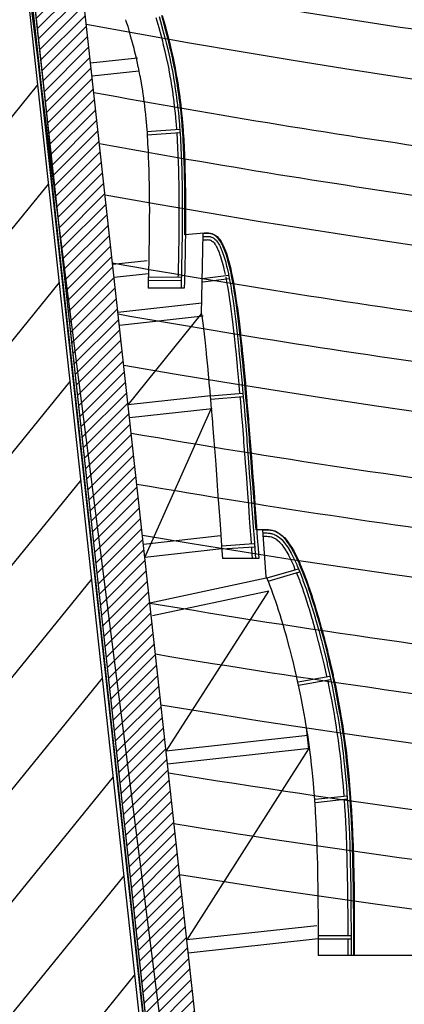
# Model space of a CAD drawing. Units: millimetres. Extents: x -1646 to 96220, y -18745 to 40556.
# Drawn here: x 69683 to 72021, y -4319 to 1671 of the extents above; entities that cross this region are included whole.
import ezdxf

# ---------------------------------------------------------------- set-up
doc = ezdxf.new("R2010")
doc.units = ezdxf.units.MM
doc.layers.add('00-T-BAT-calp', color=251, linetype='Continuous')
doc.layers.add('JONZAC. Plancher Haut - PLAN HAUT R+2', color=251, linetype='Continuous')

# ---------------------------------------------------------------- blocks, each defined once
blk = doc.blocks.new('2014-07-17 __ Scéno Théâtre R+1')
for radius, start, end in [(55.0064, 259.35637, 261.54629), (55.3064, 259.45078, 280.54945), (55.7064, 259.575, 261.92576), (56.0064, 259.66695, 261.92576), (56.3064, 259.75788, 280.24235), (56.7064, 259.87755, 262.32271), (57.0064, 259.96616, 262.32271), (57.3064, 260.053797, 279.946423), (57.7064, 260.169172, 262.768018), (58.0064, 260.254616, 262.768018), (58.3064, 260.339145, 279.661071), (58.7064, 260.450452, 263.268099), (59.0064, 260.532902, 263.268099), (59.3064, 260.614486, 279.385726), (59.7064, 260.721939, 263.8229), (60.0064, 260.801552, 263.8229), (60.3064, 260.880343, 279.119865)]:
    blk.add_arc((-290.9746, 213.5033), radius, start, end)
blk = doc.blocks.new('2014-03-03 __ Conques R+1')
for p, q in [((-300.7895, 1660.6084), (-301.0741, 1660.5772)), ((-300.7807, 1660.5288), (-301.0654, 1660.4976)), ((-300.7314, 1660.1617), (-300.5316, 1660.1761)), ((-300.73, 1660.1417), (-300.5302, 1660.1561)), ((-300.399, 1659.052), (-300.3898, 1659.5419)), ((-300.7309, 1659.3749), (-300.9398, 1659.352)), ((-300.7221, 1659.2954), (-300.931, 1659.2725)), ((-300.7229, 1659.2779), (-300.5229, 1659.2759)), ((-300.3949, 1659.2675), (-300.2344, 1659.2873)), ((-300.7231, 1659.2579), (-300.5231, 1659.2559)), ((-300.3925, 1659.2477), (-300.2319, 1659.2675)), ((-300.5043, 1659.2075), (-300.7245, 1659.2075)), ((-300.3977, 1659.1169), (-300.9079, 1659.061)), ((-300.389, 1659.0374), (-300.8991, 1658.9815)), ((-300.8462, 1658.4986), (-300.399, 1659.052)), ((-300.3443, 1658.5536), (-300.1478, 1658.5703)), ((-300.3443, 1658.5536), (-300.8462, 1658.4986)), ((-300.3426, 1658.5337), (-300.1461, 1658.5504)), ((-300.3356, 1658.4741), (-300.8375, 1658.4191)), ((-300.7444, 1657.5705), (-300.3402, 1658.4736)), ((-300.0067, 1657.453), (-300.0269, 1657.7392)), ((-300.2848, 1657.7014), (-300.7532, 1657.6501)), ((-300.2761, 1657.6219), (-300.7444, 1657.5705)), ((-300.2775, 1657.6418), (-300.0808, 1657.6556)), ((-300.2761, 1657.6219), (-300.0794, 1657.6356)), ((-300.0515, 1657.5643), (-300.272, 1657.5643)), ((-300.0004, 1657.4456), (-299.8099, 1657.5012)), ((-299.9948, 1657.4264), (-299.8043, 1657.482)), ((-300.006, 1657.4439), (-300.714, 1657.2931)), ((-299.9894, 1657.3657), (-300.6973, 1657.2149)), ((-300.6153, 1656.3924), (-299.9894, 1657.3657)), ((-299.8128, 1656.8135), (-299.6186, 1656.8483)), ((-299.8093, 1656.7938), (-299.6151, 1656.8286)), ((-299.7625, 1656.5343), (-299.7486, 1656.407)), ((-299.7526, 1656.487), (-300.6153, 1656.3924)), ((-299.7439, 1656.4075), (-300.6065, 1656.3129)), ((-299.7486, 1656.407), (-300.4893, 1655.2436)), ((-299.7092, 1656.1006), (-299.514, 1656.1213)), ((-299.707, 1656.0807), (-299.5119, 1656.1015)), ((-299.6993, 1655.3302), (-300.4893, 1655.2436)), ((-299.6877, 1655.2707), (-299.4906, 1655.2706)), ((-299.6905, 1655.2507), (-300.4806, 1655.1641)), ((-299.6877, 1655.2507), (-299.4906, 1655.2506)), ((-299.4705, 1655.1489), (-299.6905, 1655.1489))]:
    blk.add_line(p, q)
for points in [[(-300.6573, 1660.8613), (-300.6406, 1660.7997), (-300.6386, 1660.7934), (-300.6379, 1660.7906), (-300.6182, 1660.7166), (-300.6181, 1660.7164), (-300.6144, 1660.7008), (-300.6031, 1660.6541), (-300.6027, 1660.6526), (-300.5905, 1660.5971), (-300.5898, 1660.5938), (-300.5797, 1660.5436), (-300.5788, 1660.5389), (-300.5703, 1660.4922), (-300.5693, 1660.4863), (-300.5621, 1660.4424), (-300.561, 1660.4357), (-300.5549, 1660.394), (-300.5538, 1660.3866), (-300.5487, 1660.3465), (-300.5476, 1660.3388), (-300.5432, 1660.2996), (-300.5423, 1660.2918), (-300.5384, 1660.2529), (-300.5376, 1660.2453), (-300.5343, 1660.2064), (-300.5337, 1660.1994), (-300.5308, 1660.1598), (-300.5303, 1660.1538), (-300.5278, 1660.1129), (-300.5275, 1660.1084), (-300.5253, 1660.0656), (-300.5251, 1660.063), (-300.5232, 1660.0176), (-300.5231, 1660.0167), (-300.5215, 1659.9716), (-300.5202, 1659.9322), (-300.5201, 1659.9255), (-300.5191, 1659.8898), (-300.5189, 1659.8788), (-300.5182, 1659.8477), (-300.518, 1659.8318), (-300.5176, 1659.8058), (-300.5174, 1659.7845), (-300.5171, 1659.7643), (-300.517, 1659.7369), (-300.5169, 1659.723), (-300.5168, 1659.6891), (-300.5168, 1659.6819), (-300.5169, 1659.6417), (-300.5169, 1659.6413), (-300.517, 1659.6011), (-300.5171, 1659.5932), (-300.5173, 1659.5612), (-300.5175, 1659.545), (-300.5178, 1659.5216), (-300.5181, 1659.4967), (-300.5183, 1659.4823), (-300.5189, 1659.4484), (-300.519, 1659.4433), (-300.5194, 1659.4223), (-300.5197, 1659.4047), (-300.5198, 1659.4002), (-300.5205, 1659.3664), (-300.5208, 1659.352), (-300.5213, 1659.3283), (-300.5219, 1659.3039), (-300.5222, 1659.2906), (-300.5231, 1659.2559), (-300.5231, 1659.253), (-300.5234, 1659.243), (-300.5241, 1659.2158), (-300.5243, 1659.2081)], [(-300.6382, 1660.8672), (-300.6215, 1660.8054), (-300.6194, 1660.799), (-300.6186, 1660.7957), (-300.5987, 1660.7214), (-300.5986, 1660.7208), (-300.5949, 1660.7055), (-300.5836, 1660.6586), (-300.5832, 1660.657), (-300.5709, 1660.6013), (-300.5702, 1660.5979), (-300.5601, 1660.5475), (-300.5591, 1660.5426), (-300.5507, 1660.4957), (-300.5496, 1660.4897), (-300.5424, 1660.4457), (-300.5412, 1660.4388), (-300.5352, 1660.397), (-300.534, 1660.3894), (-300.5289, 1660.3492), (-300.5278, 1660.3413), (-300.5233, 1660.3019), (-300.5224, 1660.2939), (-300.5186, 1660.255), (-300.5177, 1660.2473), (-300.5144, 1660.2082), (-300.5137, 1660.2011), (-300.5109, 1660.1614), (-300.5103, 1660.1553), (-300.5078, 1660.1143), (-300.5075, 1660.1096), (-300.5053, 1660.0667), (-300.5052, 1660.064), (-300.5032, 1660.0183), (-300.5031, 1660.0174), (-300.5015, 1659.9723), (-300.5002, 1659.9327), (-300.5001, 1659.9259), (-300.4991, 1659.8902), (-300.4989, 1659.8792), (-300.4982, 1659.848), (-300.498, 1659.8321), (-300.4976, 1659.8061), (-300.4974, 1659.7847), (-300.4971, 1659.7644), (-300.497, 1659.7371), (-300.4969, 1659.7231), (-300.4968, 1659.6892), (-300.4968, 1659.682), (-300.4969, 1659.6417), (-300.4969, 1659.6412), (-300.497, 1659.6009), (-300.4971, 1659.593), (-300.4973, 1659.561), (-300.4975, 1659.5448), (-300.4978, 1659.5213), (-300.4981, 1659.4965), (-300.4983, 1659.482), (-300.4989, 1659.4481), (-300.499, 1659.4429), (-300.4994, 1659.422), (-300.4997, 1659.4043), (-300.4998, 1659.3998), (-300.5005, 1659.3659), (-300.5008, 1659.3516), (-300.5013, 1659.3279), (-300.5019, 1659.3034), (-300.5022, 1659.2901), (-300.5031, 1659.2554), (-300.5031, 1659.2525), (-300.5034, 1659.2425), (-300.5041, 1659.2152), (-300.5043, 1659.2075)], [(-300.6573, 1660.8613), (-300.6406, 1660.7997), (-300.6386, 1660.7934), (-300.6379, 1660.7906), (-300.6182, 1660.7166), (-300.6181, 1660.7164), (-300.6144, 1660.7008), (-300.6031, 1660.6541), (-300.6027, 1660.6526), (-300.5905, 1660.5971), (-300.5898, 1660.5938), (-300.5797, 1660.5436), (-300.5788, 1660.5389), (-300.5703, 1660.4922), (-300.5693, 1660.4863), (-300.5621, 1660.4424), (-300.561, 1660.4357), (-300.5549, 1660.394), (-300.5538, 1660.3866), (-300.5487, 1660.3465), (-300.5476, 1660.3388), (-300.5432, 1660.2996), (-300.5423, 1660.2918), (-300.5384, 1660.2529), (-300.5376, 1660.2453), (-300.5343, 1660.2064), (-300.5337, 1660.1994), (-300.5308, 1660.1598), (-300.5303, 1660.1538), (-300.5278, 1660.1129), (-300.5275, 1660.1084), (-300.5253, 1660.0656), (-300.5251, 1660.063), (-300.5232, 1660.0176), (-300.5231, 1660.0167), (-300.5215, 1659.9716), (-300.5202, 1659.9322), (-300.5201, 1659.9255), (-300.5191, 1659.8898), (-300.5189, 1659.8788), (-300.5182, 1659.8477), (-300.518, 1659.8318), (-300.5176, 1659.8058), (-300.5174, 1659.7845), (-300.5171, 1659.7643), (-300.517, 1659.7369), (-300.5169, 1659.723), (-300.5168, 1659.6891), (-300.5168, 1659.6819), (-300.5169, 1659.6417), (-300.5169, 1659.6413), (-300.517, 1659.6011), (-300.5171, 1659.5932), (-300.5173, 1659.5612), (-300.5175, 1659.545), (-300.5178, 1659.5216), (-300.5181, 1659.4967), (-300.5183, 1659.4823), (-300.5189, 1659.4484), (-300.519, 1659.4433), (-300.5194, 1659.4223), (-300.5197, 1659.4047), (-300.5198, 1659.4002), (-300.5205, 1659.3664), (-300.5208, 1659.352), (-300.5213, 1659.3283), (-300.5219, 1659.3039), (-300.5222, 1659.2906), (-300.5231, 1659.2559), (-300.5231, 1659.253), (-300.5234, 1659.243), (-300.5241, 1659.2158), (-300.5243, 1659.2075)], [(-300.8621, 1660.8415), (-300.8594, 1660.8327), (-300.8483, 1660.8015), (-300.8325, 1660.7431), (-300.8307, 1660.7374), (-300.8121, 1660.6678), (-300.8088, 1660.6541), (-300.7978, 1660.6086), (-300.7859, 1660.5546), (-300.7856, 1660.5533), (-300.7759, 1660.5044), (-300.7753, 1660.5015), (-300.7671, 1660.4566), (-300.7664, 1660.4523), (-300.7594, 1660.4098), (-300.7586, 1660.4048), (-300.7527, 1660.3644), (-300.7519, 1660.3588), (-300.7469, 1660.3201), (-300.7461, 1660.3138), (-300.7418, 1660.2762), (-300.7411, 1660.2698), (-300.7374, 1660.2321), (-300.7367, 1660.2259), (-300.7335, 1660.1886), (-300.733, 1660.1828), (-300.7302, 1660.1442), (-300.7298, 1660.1393), (-300.7274, 1660.0997), (-300.7271, 1660.0961), (-300.725, 1660.0548), (-300.7249, 1660.053), (-300.723, 1660.0098), (-300.723, 1660.0097), (-300.7214, 1659.9648), (-300.7201, 1659.9271), (-300.72, 1659.9209), (-300.719, 1659.8856), (-300.7189, 1659.8752), (-300.7182, 1659.8441), (-300.718, 1659.8287), (-300.7175, 1659.8032), (-300.7174, 1659.7823), (-300.7171, 1659.7625), (-300.717, 1659.7356), (-300.7169, 1659.722), (-300.7168, 1659.6882), (-300.7168, 1659.6813), (-300.7169, 1659.642), (-300.7169, 1659.6416), (-300.717, 1659.6026), (-300.7171, 1659.595), (-300.7173, 1659.5632), (-300.7175, 1659.5473), (-300.7178, 1659.5241), (-300.7181, 1659.4995), (-300.7183, 1659.4853), (-300.7189, 1659.4513), (-300.7189, 1659.4463), (-300.7193, 1659.4261), (-300.7197, 1659.4086), (-300.7197, 1659.4044), (-300.7204, 1659.3707), (-300.7207, 1659.3564), (-300.7212, 1659.3329), (-300.7218, 1659.3087), (-300.7221, 1659.2954), (-300.723, 1659.2606), (-300.7231, 1659.2579), (-300.7233, 1659.2483), (-300.724, 1659.2211), (-300.7244, 1659.2075)], [(-300.6764, 1660.8553), (-300.6598, 1660.794), (-300.6578, 1660.7878), (-300.6572, 1660.7855), (-300.6376, 1660.7119), (-300.6376, 1660.7119), (-300.6338, 1660.6961), (-300.6225, 1660.6495), (-300.6223, 1660.6483), (-300.61, 1660.5928), (-300.6094, 1660.5898), (-300.5993, 1660.5397), (-300.5984, 1660.5351), (-300.59, 1660.4886), (-300.589, 1660.4829), (-300.5819, 1660.4392), (-300.5808, 1660.4326), (-300.5747, 1660.391), (-300.5736, 1660.3839), (-300.5685, 1660.3439), (-300.5675, 1660.3363), (-300.5631, 1660.2972), (-300.5621, 1660.2896), (-300.5583, 1660.2508), (-300.5575, 1660.2434), (-300.5542, 1660.2046), (-300.5519, 1660.1746)], [(-300.5507, 1660.1582), (-300.5502, 1660.1523), (-300.5478, 1660.1116), (-300.5474, 1660.1071), (-300.5453, 1660.0645), (-300.5451, 1660.062), (-300.5431, 1660.0168), (-300.5431, 1660.016), (-300.5415, 1659.9709), (-300.5402, 1659.9317), (-300.5401, 1659.925), (-300.5391, 1659.8894), (-300.5389, 1659.8785), (-300.5382, 1659.8473), (-300.538, 1659.8315), (-300.5376, 1659.8056), (-300.5374, 1659.7843), (-300.5371, 1659.7641), (-300.537, 1659.7368), (-300.5369, 1659.7229), (-300.5368, 1659.689), (-300.5368, 1659.6819), (-300.5369, 1659.6418), (-300.5369, 1659.6413), (-300.537, 1659.6012), (-300.5371, 1659.5934), (-300.5373, 1659.5614), (-300.5375, 1659.5452), (-300.5378, 1659.5218), (-300.5381, 1659.497), (-300.5383, 1659.4826), (-300.5389, 1659.4487), (-300.539, 1659.4436), (-300.5394, 1659.4227), (-300.5397, 1659.4051), (-300.5398, 1659.4007), (-300.5404, 1659.3668), (-300.5408, 1659.3525), (-300.5413, 1659.3288), (-300.5419, 1659.3044), (-300.5422, 1659.2911), (-300.5426, 1659.2737)], [(-300.3901, 1659.5218), (-300.3784, 1659.5227), (-300.3761, 1659.523), (-300.3671, 1659.5233), (-300.365, 1659.5234), (-300.3567, 1659.5231), (-300.3548, 1659.523), (-300.3471, 1659.5218), (-300.3453, 1659.5216), (-300.3381, 1659.5192), (-300.3362, 1659.5187), (-300.3294, 1659.5151), (-300.3273, 1659.514), (-300.3205, 1659.5087), (-300.318, 1659.5068), (-300.3111, 1659.4995), (-300.3081, 1659.4964), (-300.3011, 1659.4865), (-300.2978, 1659.4819), (-300.2907, 1659.469), (-300.2871, 1659.4627), (-300.2799, 1659.4465), (-300.2762, 1659.4383), (-300.269, 1659.4183), (-300.2653, 1659.4082), (-300.258, 1659.3841), (-300.2543, 1659.3721), (-300.247, 1659.3432), (-300.2435, 1659.3294), (-300.236, 1659.295), (-300.2327, 1659.2796), (-300.2252, 1659.239), (-300.2221, 1659.2224), (-300.2145, 1659.1745), (-300.2117, 1659.1573), (-300.2039, 1659.1016), (-300.2015, 1659.0846), (-300.1935, 1659.0207), (-300.1915, 1659.005), (-300.1831, 1658.9323), (-300.1816, 1658.919), (-300.1729, 1658.837), (-300.1718, 1658.827), (-300.1628, 1658.7352), (-300.1623, 1658.7296), (-300.1529, 1658.6276), (-300.1528, 1658.6273), (-300.1522, 1658.6205), (-300.1434, 1658.5202), (-300.1429, 1658.5142), (-300.1342, 1658.4093), (-300.1331, 1658.3961), (-300.125, 1658.2948), (-300.1234, 1658.274), (-300.1159, 1658.1774), (-300.1138, 1658.1484), (-300.1069, 1658.0575), (-300.1042, 1658.0199), (-300.098, 1657.9357), (-300.0947, 1657.8893), (-300.0891, 1657.8123), (-300.0852, 1657.7571), (-300.0802, 1657.6878), (-300.0757, 1657.624), (-300.0715, 1657.5643)], [(-300.3898, 1659.5419), (-300.3802, 1659.5426), (-300.3775, 1659.5429), (-300.3681, 1659.5433), (-300.3652, 1659.5435), (-300.3561, 1659.5431), (-300.353, 1659.543), (-300.3441, 1659.5416), (-300.3408, 1659.5411), (-300.3322, 1659.5383), (-300.3286, 1659.5373), (-300.3202, 1659.5329), (-300.3166, 1659.531), (-300.3084, 1659.5246), (-300.3046, 1659.5218), (-300.2966, 1659.5132), (-300.2927, 1659.5091), (-300.2849, 1659.4981), (-300.2809, 1659.4926), (-300.2732, 1659.4787), (-300.2692, 1659.4716), (-300.2616, 1659.4546), (-300.2577, 1659.4458), (-300.2502, 1659.4252), (-300.2463, 1659.4146), (-300.2388, 1659.3899), (-300.235, 1659.3774), (-300.2276, 1659.3481), (-300.224, 1659.3339), (-300.2165, 1659.2993), (-300.2131, 1659.2836), (-300.2055, 1659.2427), (-300.2024, 1659.2258), (-300.1948, 1659.1777), (-300.192, 1659.1602), (-300.1841, 1659.1044), (-300.1817, 1659.0873), (-300.1736, 1659.0232), (-300.1716, 1659.0074), (-300.1632, 1658.9346), (-300.1617, 1658.9212), (-300.153, 1658.8391), (-300.1519, 1658.829), (-300.1429, 1658.7371), (-300.1424, 1658.7315), (-300.1329, 1658.6293), (-300.1329, 1658.629), (-300.1323, 1658.6222), (-300.1235, 1658.5219), (-300.123, 1658.5159), (-300.1142, 1658.4109), (-300.1132, 1658.3977), (-300.1051, 1658.2964), (-300.1035, 1658.2755), (-300.096, 1658.179), (-300.0938, 1658.1498), (-300.087, 1658.059), (-300.0842, 1658.0213), (-300.078, 1657.9371), (-300.0747, 1657.8907), (-300.0691, 1657.8137), (-300.0652, 1657.7585), (-300.0603, 1657.6893), (-300.0558, 1657.6254), (-300.0515, 1657.5643)], [(-300.3886, 1659.5019), (-300.3767, 1659.5028), (-300.3747, 1659.503), (-300.3661, 1659.5033), (-300.3648, 1659.5034), (-300.3573, 1659.5031), (-300.3565, 1659.5031), (-300.3501, 1659.502), (-300.3498, 1659.502), (-300.3441, 1659.5001), (-300.3438, 1659.5001), (-300.3386, 1659.4973), (-300.3381, 1659.4971), (-300.3327, 1659.4929), (-300.3314, 1659.4919), (-300.3256, 1659.4857), (-300.3236, 1659.4836), (-300.3174, 1659.4748), (-300.3147, 1659.4711), (-300.3081, 1659.4593), (-300.305, 1659.4537), (-300.2982, 1659.4383), (-300.2948, 1659.4308), (-300.2877, 1659.4114), (-300.2842, 1659.4019), (-300.2771, 1659.3783), (-300.2736, 1659.3667), (-300.2664, 1659.3383), (-300.2629, 1659.3248), (-300.2556, 1659.2908)], [(-300.2523, 1659.2757), (-300.2449, 1659.2354), (-300.2418, 1659.219), (-300.2343, 1659.1714), (-300.2315, 1659.1543), (-300.2237, 1659.0988), (-300.2213, 1659.082), (-300.2133, 1659.0182), (-300.2113, 1659.0026), (-300.203, 1658.93), (-300.2014, 1658.9168), (-300.1928, 1658.8349), (-300.1917, 1658.825), (-300.1827, 1658.7333), (-300.1822, 1658.7277), (-300.1728, 1658.6258), (-300.1728, 1658.6256), (-300.1722, 1658.6187), (-300.1678, 1658.5686)], [(-300.399, 1659.052), (-300.3919, 1658.9956), (-300.39, 1658.981), (-300.3818, 1658.9094), (-300.3803, 1658.897), (-300.3718, 1658.816), (-300.3708, 1658.8066), (-300.3619, 1658.7158), (-300.3614, 1658.7108), (-300.3521, 1658.6099), (-300.3515, 1658.6032), (-300.3427, 1658.5034), (-300.3423, 1658.4978), (-300.3335, 1658.3931), (-300.3325, 1658.3803), (-300.3244, 1658.2792), (-300.3228, 1658.2585), (-300.3153, 1658.1623), (-300.3132, 1658.1335), (-300.3064, 1658.0428), (-300.3036, 1658.0054), (-300.2974, 1657.9212), (-300.2941, 1657.8749), (-300.2886, 1657.798), (-300.2847, 1657.7429), (-300.2797, 1657.6737), (-300.2752, 1657.6099), (-300.272, 1657.5643)], [(-300.166, 1658.5487), (-300.1634, 1658.5185), (-300.1629, 1658.5126), (-300.1541, 1658.4076), (-300.1531, 1658.3946), (-300.1449, 1658.2933), (-300.1433, 1658.2724), (-300.1359, 1658.1759), (-300.1337, 1658.1469), (-300.1269, 1658.0561), (-300.1241, 1658.0184), (-300.1179, 1657.9342), (-300.1146, 1657.8878), (-300.109, 1657.8108), (-300.1051, 1657.7556), (-300.1002, 1657.6864), (-300.0979, 1657.6544)], [(-300.0269, 1657.7392), (-300.0173, 1657.7393), (-300.0144, 1657.7393), (-300.0048, 1657.7392), (-300.0019, 1657.7392), (-299.9922, 1657.7386), (-299.9893, 1657.7384), (-299.9796, 1657.7372), (-299.9765, 1657.7368), (-299.9667, 1657.7346), (-299.9637, 1657.7339), (-299.9536, 1657.7306), (-299.9506, 1657.7295), (-299.9403, 1657.7248), (-299.9373, 1657.7233), (-299.9267, 1657.7169), (-299.9237, 1657.715), (-299.9127, 1657.7066), (-299.9098, 1657.7043), (-299.8984, 1657.6935), (-299.8956, 1657.6908), (-299.8836, 1657.6772), (-299.881, 1657.6741), (-299.8684, 1657.6573), (-299.866, 1657.654), (-299.8527, 1657.6336), (-299.8505, 1657.6301), (-299.8365, 1657.6057), (-299.8346, 1657.6021), (-299.8198, 1657.5732), (-299.818, 1657.5695), (-299.8026, 1657.5357), (-299.8009, 1657.532), (-299.7993, 1657.5279), (-299.7832, 1657.4893), (-299.7817, 1657.4852), (-299.765, 1657.4418), (-299.7636, 1657.4377), (-299.7465, 1657.3898), (-299.7451, 1657.3857), (-299.7277, 1657.3337), (-299.7264, 1657.3295), (-299.7087, 1657.2739), (-299.7075, 1657.2695), (-299.6898, 1657.2107), (-299.6886, 1657.206), (-299.6711, 1657.1446), (-299.6697, 1657.1394), (-299.6526, 1657.0758), (-299.6512, 1657.07), (-299.6345, 1657.0048), (-299.633, 1656.9982), (-299.6169, 1656.9317), (-299.6152, 1656.9241), (-299.6, 1656.8569), (-299.5981, 1656.8479), (-299.5838, 1656.7805), (-299.5817, 1656.7697), (-299.5685, 1656.7028), (-299.5662, 1656.6894), (-299.5543, 1656.6239), (-299.5516, 1656.6073), (-299.5411, 1656.544), (-299.5382, 1656.5234), (-299.5293, 1656.4635), (-299.5223, 1656.4098), (-299.5189, 1656.3824), (-299.5134, 1656.334), (-299.5097, 1656.3009), (-299.5056, 1656.2585), (-299.5018, 1656.219), (-299.4989, 1656.1835), (-299.4951, 1656.1367), (-299.4931, 1656.1088), (-299.4893, 1656.0542), (-299.4882, 1656.0347), (-299.4846, 1655.9715), (-299.4841, 1655.961), (-299.4807, 1655.8886), (-299.4807, 1655.888), (-299.478, 1655.8154), (-299.4776, 1655.8057), (-299.4758, 1655.7434), (-299.4752, 1655.7229), (-299.4734, 1655.6401), (-299.4721, 1655.5575), (-299.4713, 1655.4751), (-299.4708, 1655.3931), (-299.4706, 1655.3113), (-299.4705, 1655.2299), (-299.4705, 1655.1489)], [(-300.0267, 1657.7192), (-300.017, 1657.7193), (-300.0144, 1657.7193), (-300.0051, 1657.7192), (-300.0026, 1657.7192), (-299.9934, 1657.7186), (-299.9911, 1657.7185), (-299.9821, 1657.7173), (-299.98, 1657.717), (-299.9711, 1657.7151), (-299.9691, 1657.7146), (-299.96, 1657.7116), (-299.958, 1657.7109), (-299.9488, 1657.7067), (-299.9468, 1657.7057), (-299.9372, 1657.6999), (-299.9351, 1657.6986), (-299.925, 1657.6908), (-299.9229, 1657.6891), (-299.9122, 1657.679), (-299.9101, 1657.6769), (-299.8987, 1657.6641), (-299.8966, 1657.6616), (-299.8845, 1657.6455), (-299.8825, 1657.6427), (-299.8696, 1657.6229), (-299.8677, 1657.6199), (-299.854, 1657.5959), (-299.8522, 1657.5927), (-299.8377, 1657.5642), (-299.8361, 1657.5609), (-299.8208, 1657.5275), (-299.8194, 1657.5243), (-299.8179, 1657.5204), (-299.8019, 1657.482), (-299.8005, 1657.4782), (-299.7838, 1657.435), (-299.7825, 1657.4311), (-299.7654, 1657.3834), (-299.7642, 1657.3795), (-299.7467, 1657.3277), (-299.7455, 1657.3236), (-299.7279, 1657.2682), (-299.7267, 1657.2639), (-299.7091, 1657.2052), (-299.7078, 1657.2006), (-299.6904, 1657.1393), (-299.6891, 1657.1343), (-299.672, 1657.0708), (-299.6706, 1657.0651), (-299.6539, 1657), (-299.6524, 1656.9936), (-299.6364, 1656.9272), (-299.6348, 1656.9198), (-299.6195, 1656.8527), (-299.6177, 1656.8438), (-299.6034, 1656.7766), (-299.6014, 1656.7659), (-299.5882, 1656.6991), (-299.5859, 1656.6859), (-299.574, 1656.6205), (-299.5713, 1656.6041), (-299.5609, 1656.541), (-299.558, 1656.5205), (-299.5491, 1656.4607), (-299.5422, 1656.4073), (-299.5387, 1656.38), (-299.5333, 1656.3318), (-299.5296, 1656.2988), (-299.5255, 1656.2566), (-299.5218, 1656.2172), (-299.5188, 1656.1818), (-299.515, 1656.1352), (-299.5131, 1656.1075), (-299.5093, 1656.053), (-299.5082, 1656.0335), (-299.5046, 1655.9704), (-299.5041, 1655.9601), (-299.5007, 1655.8877), (-299.5007, 1655.8871), (-299.498, 1655.8147), (-299.4976, 1655.8051), (-299.4958, 1655.7428), (-299.4952, 1655.7223), (-299.4934, 1655.6397), (-299.4921, 1655.5572), (-299.4913, 1655.475), (-299.4908, 1655.393), (-299.4906, 1655.3113), (-299.4905, 1655.2299), (-299.4905, 1655.1489)], [(-300.0265, 1657.6992), (-300.0167, 1657.6993), (-300.0143, 1657.6993), (-300.0053, 1657.6992), (-300.0033, 1657.6992), (-299.9946, 1657.6987), (-299.993, 1657.6986), (-299.9846, 1657.6975), (-299.9834, 1657.6973), (-299.9755, 1657.6956), (-299.9745, 1657.6953), (-299.9664, 1657.6927), (-299.9655, 1657.6923), (-299.9573, 1657.6885), (-299.9563, 1657.6881), (-299.9477, 1657.6829), (-299.9466, 1657.6821), (-299.9373, 1657.675), (-299.936, 1657.674), (-299.9261, 1657.6646), (-299.9246, 1657.6631), (-299.9138, 1657.6509), (-299.9122, 1657.6491), (-299.9006, 1657.6336), (-299.899, 1657.6313), (-299.8864, 1657.6121), (-299.8849, 1657.6096), (-299.8714, 1657.5861), (-299.8699, 1657.5834), (-299.8556, 1657.5553), (-299.8542, 1657.5523), (-299.8391, 1657.5193), (-299.8379, 1657.5167), (-299.8312, 1657.495)], [(-300.0965, 1657.6345), (-300.0957, 1657.6225), (-300.0915, 1657.5629)], [(-300.0067, 1657.453), (-300.0039, 1657.447), (-300.0032, 1657.4452), (-299.9882, 1657.4092), (-299.9877, 1657.408), (-299.9718, 1657.3665), (-299.9712, 1657.3648), (-299.9548, 1657.3192), (-299.9542, 1657.3171), (-299.9374, 1657.2672), (-299.9367, 1657.2648), (-299.9195, 1657.2106), (-299.9187, 1657.2079), (-299.9014, 1657.1504), (-299.9006, 1657.1472), (-299.8834, 1657.0869), (-299.8825, 1657.0832), (-299.8656, 1657.0208), (-299.8645, 1657.0164), (-299.8483, 1656.9527), (-299.8471, 1656.9475), (-299.8313, 1656.8822), (-299.8299, 1656.8761), (-299.815, 1656.8103), (-299.8134, 1656.8028), (-299.7995, 1656.7371), (-299.7977, 1656.7277), (-299.7848, 1656.6624), (-299.7827, 1656.6507), (-299.7711, 1656.5868), (-299.7687, 1656.5719), (-299.7586, 1656.5104), (-299.7559, 1656.4916), (-299.7472, 1656.4332), (-299.7406, 1656.3818), (-299.7373, 1656.3562), (-299.732, 1656.3095), (-299.7286, 1656.2782), (-299.7246, 1656.2374), (-299.721, 1656.1994), (-299.7181, 1656.1654), (-299.7144, 1656.1201), (-299.7126, 1656.0936), (-299.7089, 1656.0403), (-299.7079, 1656.022), (-299.7043, 1655.96), (-299.7039, 1655.9508), (-299.7005, 1655.8787), (-299.6978, 1655.8072), (-299.6975, 1655.7984), (-299.6957, 1655.737), (-299.6951, 1655.7172), (-299.6934, 1655.636), (-299.6921, 1655.5547), (-299.6913, 1655.4733), (-299.6908, 1655.3921), (-299.6906, 1655.3109), (-299.6905, 1655.2298), (-299.6905, 1655.1489)], [(-299.8205, 1657.4748), (-299.8192, 1657.4712), (-299.8026, 1657.4281), (-299.8014, 1657.4245), (-299.7843, 1657.377), (-299.7832, 1657.3732), (-299.7658, 1657.3216), (-299.7646, 1657.3178), (-299.7471, 1657.2624), (-299.7459, 1657.2583), (-299.7283, 1657.1998), (-299.7271, 1657.1953), (-299.7097, 1657.1341), (-299.7084, 1657.1292), (-299.6913, 1657.0658), (-299.6899, 1657.0602), (-299.6734, 1656.9953), (-299.6719, 1656.989), (-299.6559, 1656.9227), (-299.6543, 1656.9154), (-299.6391, 1656.8485)], [(-299.6342, 1656.8252), (-299.623, 1656.7726), (-299.621, 1656.762), (-299.6078, 1656.6954), (-299.6055, 1656.6824), (-299.5937, 1656.6171), (-299.5911, 1656.6009), (-299.5807, 1656.5379), (-299.5778, 1656.5176), (-299.5689, 1656.458), (-299.562, 1656.4047), (-299.5586, 1656.3776), (-299.5531, 1656.3295), (-299.5495, 1656.2968), (-299.5454, 1656.2547), (-299.5417, 1656.2154), (-299.5387, 1656.1802), (-299.5349, 1656.1191)], [(-299.5325, 1656.0993), (-299.5293, 1656.0517), (-299.5282, 1656.0324), (-299.5245, 1655.9694), (-299.5241, 1655.9592), (-299.5207, 1655.8868), (-299.5206, 1655.8863), (-299.5179, 1655.8139), (-299.5176, 1655.8044), (-299.5158, 1655.7422), (-299.5152, 1655.7218), (-299.5134, 1655.6394), (-299.5121, 1655.557), (-299.5113, 1655.4748), (-299.5108, 1655.3929), (-299.5106, 1655.3112), (-299.5106, 1655.2706)], [(-299.5105, 1655.2506), (-299.5105, 1655.2299), (-299.5105, 1655.1489)]]:
    blk.add_lwpolyline(points)
blk = doc.blocks.new('FOND DE PLAN')
at = {"layer": 'JONZAC. Plancher Haut - PLAN HAUT R+2'}
h = blk.add_hatch(dxfattribs=at)
h.set_pattern_fill('_USER', color=256, scale=0.05, angle=158.91164, style=0, pattern_type=0)
h.set_pattern_definition([(225, (5088.155973, -1461.78313), (0.035355339, -0.035355339), [])])
h.paths.add_polyline_path([(4397.5012, -1007.7825), (4398.9282, -1007.7825), (4398.9282, -1007.3325), (4397.7536, -1007.3325), (4396.9883, -1000.3525), (4396.9883, -989.5797), (4398.9105, -984.4488), (4391.3678, -984.4498), (4391.3678, -984.8988), (4398.3682, -984.8989), (4396.6883, -989.3829), (4396.6883, -1000.019), (4395.9743, -1000.019), (4394.0574, -1000.019), (4394.0574, -997.7389), (4391.3574, -997.739), (4391.3574, -1000.3689), (4392.1824, -1000.3689), (4392.1824, -1000.0189), (4391.5574, -1000.0189), (4391.5574, -998.0899), (4393.8574, -998.09), (4393.8573, -1000.0189), (4393.1824, -1000.0189), (4393.1824, -1000.3689), (4396.6883, -1000.3689)])
at = {"layer": 'JONZAC. Plancher Haut - PLAN HAUT R+2', "linetype": 'Continuous', "ltscale": 0.1}
for p, q in [((4396.6752, -1000.3689), (4397.8526, -1011.1069)), ((4396.6883, -1000.3689), (4397.8659, -1011.1091))]:
    blk.add_line(p, q, dxfattribs=at)
at = {"layer": 'JONZAC. Plancher Haut - PLAN HAUT R+2'}
for points in [[(4415.7007, -1006.6342), (4398.6819, -1006.6343), (4398.6819, -1006.5533), (4398.6819, -1006.4719), (4398.6816, -1006.3902), (4398.6812, -1006.3081), (4398.6803, -1006.2257), (4398.679, -1006.1431), (4398.6772, -1006.0604), (4398.6766, -1006.0399), (4398.6748, -1005.9775), (4398.6745, -1005.9678), (4398.6717, -1005.8953), (4398.6717, -1005.8946), (4398.6683, -1005.8222), (4398.6678, -1005.8118), (4398.6642, -1005.7486), (4398.6631, -1005.729), (4398.6593, -1005.6744), (4398.6574, -1005.6465), (4398.6536, -1005.5998), (4398.6506, -1005.5642), (4398.6468, -1005.5247), (4398.6427, -1005.4823), (4398.639, -1005.4493), (4398.6336, -1005.4008), (4398.6301, -1005.3734), (4398.6231, -1005.3198), (4398.6143, -1005.2598), (4398.6113, -1005.2392), (4398.6008, -1005.1759), (4398.5982, -1005.1594), (4398.5863, -1005.0938), (4398.5839, -1005.0804), (4398.5707, -1005.0136), (4398.5686, -1005.0027), (4398.5543, -1004.9353), (4398.5525, -1004.9263), (4398.5372, -1004.8591), (4398.5355, -1004.8515), (4398.5195, -1004.7851), (4398.5179, -1004.7785), (4398.5013, -1004.7133), (4398.4998, -1004.7074), (4398.4827, -1004.6439), (4398.4813, -1004.6387), (4398.4639, -1004.5773), (4398.4626, -1004.5725), (4398.4449, -1004.5137), (4398.4437, -1004.5093), (4398.426, -1004.4537), (4398.4248, -1004.4495), (4398.4073, -1004.3975), (4398.406, -1004.3934), (4398.3888, -1004.3455), (4398.3874, -1004.3414), (4398.3707, -1004.298), (4398.3692, -1004.2939), (4398.3531, -1004.2553), (4398.3515, -1004.2512), (4398.3499, -1004.2475), (4398.3344, -1004.2138), (4398.3326, -1004.2101), (4398.3179, -1004.1812), (4398.3159, -1004.1776), (4398.3019, -1004.1531), (4398.2997, -1004.1496), (4398.2864, -1004.1292), (4398.284, -1004.1259), (4398.2714, -1004.1091), (4398.2688, -1004.1061), (4398.2568, -1004.0925), (4398.254, -1004.0898), (4398.2426, -1004.079), (4398.2397, -1004.0767), (4398.2287, -1004.0682), (4398.2257, -1004.0664), (4398.2152, -1004.0599), (4398.2121, -1004.0585), (4398.2019, -1004.0537), (4398.1988, -1004.0527), (4398.1888, -1004.0494), (4398.1857, -1004.0487), (4398.1759, -1004.0465), (4398.1729, -1004.0461), (4398.1632, -1004.0448), (4398.1602, -1004.0447), (4398.1505, -1004.0441), (4398.1476, -1004.044), (4398.138, -1004.0439), (4398.1351, -1004.044), (4398.0886, -1004.0445), (4398.0872, -1004.0248), (4398.0833, -1003.9695), (4398.0777, -1003.8926), (4398.0744, -1003.8461), (4398.0682, -1003.7619), (4398.0654, -1003.7242), (4398.0586, -1003.6334), (4398.0564, -1003.6043), (4398.049, -1003.5077), (4398.0473, -1003.4868), (4398.0392, -1003.3855), (4398.0382, -1003.3724), (4398.0294, -1003.2674), (4398.0289, -1003.2613), (4398.0201, -1003.161), (4398.0195, -1003.1543), (4398.0195, -1003.1539), (4398.01, -1003.0518), (4398.0095, -1003.0461), (4398.0005, -1002.9542), (4397.9994, -1002.9442), (4397.9907, -1002.8621), (4397.9892, -1002.8486), (4397.9808, -1002.7758), (4397.9788, -1002.76), (4397.9707, -1002.696), (4397.9683, -1002.6789), (4397.9605, -1002.623), (4397.9576, -1002.6056), (4397.95, -1002.5574), (4397.9469, -1002.5406), (4397.9393, -1002.4997), (4397.9359, -1002.484), (4397.9284, -1002.4493), (4397.9248, -1002.4351), (4397.9174, -1002.4058), (4397.9136, -1002.3933), (4397.9061, -1002.3687), (4397.9022, -1002.3581), (4397.8947, -1002.3374), (4397.8908, -1002.3286), (4397.8832, -1002.3116), (4397.8792, -1002.3045), (4397.8715, -1002.2906), (4397.8676, -1002.2851), (4397.8597, -1002.2741), (4397.8558, -1002.27), (4397.8478, -1002.2615), (4397.844, -1002.2586), (4397.8359, -1002.2523), (4397.8322, -1002.2504), (4397.8238, -1002.246), (4397.8203, -1002.2449), (4397.8116, -1002.2421), (4397.8083, -1002.2416), (4397.7994, -1002.2402), (4397.7963, -1002.2402), (4397.7872, -1002.2398), (4397.7843, -1002.24), (4397.7749, -1002.2403), (4397.7722, -1002.2406), (4397.6547, -1002.2496), (4397.6547, -1002.2496), (4397.6551, -1002.2223), (4397.6553, -1002.1902), (4397.6554, -1002.1823), (4397.6556, -1002.142), (4397.6556, -1002.1415), (4397.6556, -1002.1013), (4397.6556, -1002.094), (4397.6556, -1002.0602), (4397.6554, -1002.0462), (4397.6553, -1002.0188), (4397.655, -1001.9985), (4397.6548, -1001.9772), (4397.6544, -1001.9511), (4397.6542, -1001.9352), (4397.6535, -1001.904), (4397.6533, -1001.893), (4397.6523, -1001.8573), (4397.6522, -1001.8506), (4397.6509, -1001.8109), (4397.6493, -1001.7658), (4397.6492, -1001.7649), (4397.6472, -1001.7192), (4397.6471, -1001.7166), (4397.6449, -1001.6736), (4397.6446, -1001.669), (4397.6421, -1001.628), (4397.6415, -1001.6219), (4397.6387, -1001.5822), (4397.638, -1001.575), (4397.6347, -1001.536), (4397.6339, -1001.5283), (4397.63, -1001.4893), (4397.6291, -1001.4813), (4397.6246, -1001.442), (4397.6235, -1001.4341), (4397.6184, -1001.3938), (4397.6172, -1001.3863), (4397.6112, -1001.3445), (4397.61, -1001.3375), (4397.6028, -1001.2935), (4397.6017, -1001.2875), (4397.5933, -1001.2406), (4397.5923, -1001.2357), (4397.5822, -1001.1853), (4397.5815, -1001.1819), (4397.5692, -1001.1262), (4397.5688, -1001.1246), (4397.5575, -1001.0778), (4397.5538, -1001.0624), (4397.5537, -1001.0619), (4397.5338, -1000.9875), (4397.533, -1000.9843), (4397.5309, -1000.9779), (4397.5142, -1000.916)], [(4397.5012, -1007.7825), (4398.9282, -1007.7825), (4398.9282, -1007.3325), (4397.7536, -1007.3325), (4396.9883, -1000.3525)], [(4396.6883, -1000.3689), (4397.5012, -1007.7825)], [(4396.6787, -1000.4333), (4397.101, -1004.2849), (4397.8491, -1011.107), (4407.178, -1012.6892), (4413.6588, -1011.5899), (4415.674, -1011.2481), (4416.0844, -1011.1785), (4416.4936, -1011.1091), (4416.4936, -1011.1091), (4416.8576, -1007.7883), (4417.0581, -1005.96), (4420.2129, -1005.9598), (4419.3549, -1008.2156), (4416.2774, -1016.307), (4416.2774, -1016.4743), (4398.9211, -1016.4744), (4398.9211, -1016.3172), (4398.6377, -1016.3172), (4393.1758, -1013.5753)]]:
    blk.add_lwpolyline(points, dxfattribs=at)
for name, p in [('2014-07-17 __ Scéno Théâtre R+1', (4698.156, -1160.1004)), ('2014-03-03 __ Conques R+1', (4698.156, -2661.7831))]:
    blk.add_blockref(name, p, dxfattribs=at)

msp = doc.modelspace()

# ---------------------------------------------------------------- hatches: boundary and pattern name
at = {"layer": '00-T-BAT-calp'}
h = msp.add_hatch(dxfattribs=at)
h.set_pattern_fill('_USER', color=256, scale=430, angle=113.91164, style=0, pattern_type=0)
h.set_pattern_definition([(230.9202, (71497.17, -14362.36), (333.7954, -271.073), [])])
h.paths.add_polyline_path([(47837, 4852), (71497.2, -14362.4), (69688, 2243.3)])
h = msp.add_hatch(dxfattribs=at)
h.set_pattern_fill('_USER', color=256, scale=430, angle=113.91164, style=0, pattern_type=0)
h.set_pattern_definition([(230.9202, (71497.17, -14362.36), (333.7954, -271.073), [])])
h.paths.add_polyline_path([(47837, 4852), (71497.2, -14362.4), (69688, 2243.3)])

# ---------------------------------------------------------------- linework, layer by layer
at = {"layer": '00-T-BAT-calp', "color": 251}
msp.add_lwpolyline([(-12.6, 1.6), (24429.1, 6221.5), (24429.1, 4852), (47837, 4852), (69688, 2243.3), (70631.7, -5170.4), (90715.8, -5170.4), (91733.3, 4852), (91733.3, 18240.8), (89183.2, 37439.7), (90234.8, 37439.7), (95726.9, 18240.8), (95726.9, 4852), (89782.6, -14362.2), (71497.2, -14362.4), (47837, -2321.5), (24429.1, -3082.5)], close=True, dxfattribs=at)
msp.add_lwpolyline([(-12.6, 1.6), (24429.1, 6221.5), (24429.1, 4852), (47837, 4852), (69688, 2243.3), (70631.7, -5170.4), (90715.8, -5170.4), (91733.3, 4852), (91733.3, 18240.8), (89183.2, 37439.7), (90234.8, 37439.7), (95726.9, 18240.8), (95726.9, 4852), (89782.6, -14362.2), (71497.2, -14362.4), (47837, -2321.5), (24429.1, -3082.5)], close=True, dxfattribs=at)
at = {"layer": '00-T-BAT-calp'}
msp.add_lwpolyline([(47837, 4852), (71497.2, -14362.4), (69688, 2243.3)], close=True, dxfattribs=at)
msp.add_lwpolyline([(47837, 4852), (71497.2, -14362.4), (69688, 2243.3)], close=True, dxfattribs=at)

# ---------------------------------------------------------------- block references
at = {"color": 30, "true_color": 0xf8991e, "xscale": 1000, "yscale": 1000, "zscale": 1000}
msp.add_blockref('FOND DE PLAN', (-4326968.2, 1002612.2), dxfattribs=at)

doc.saveas('drawing.dxf')
